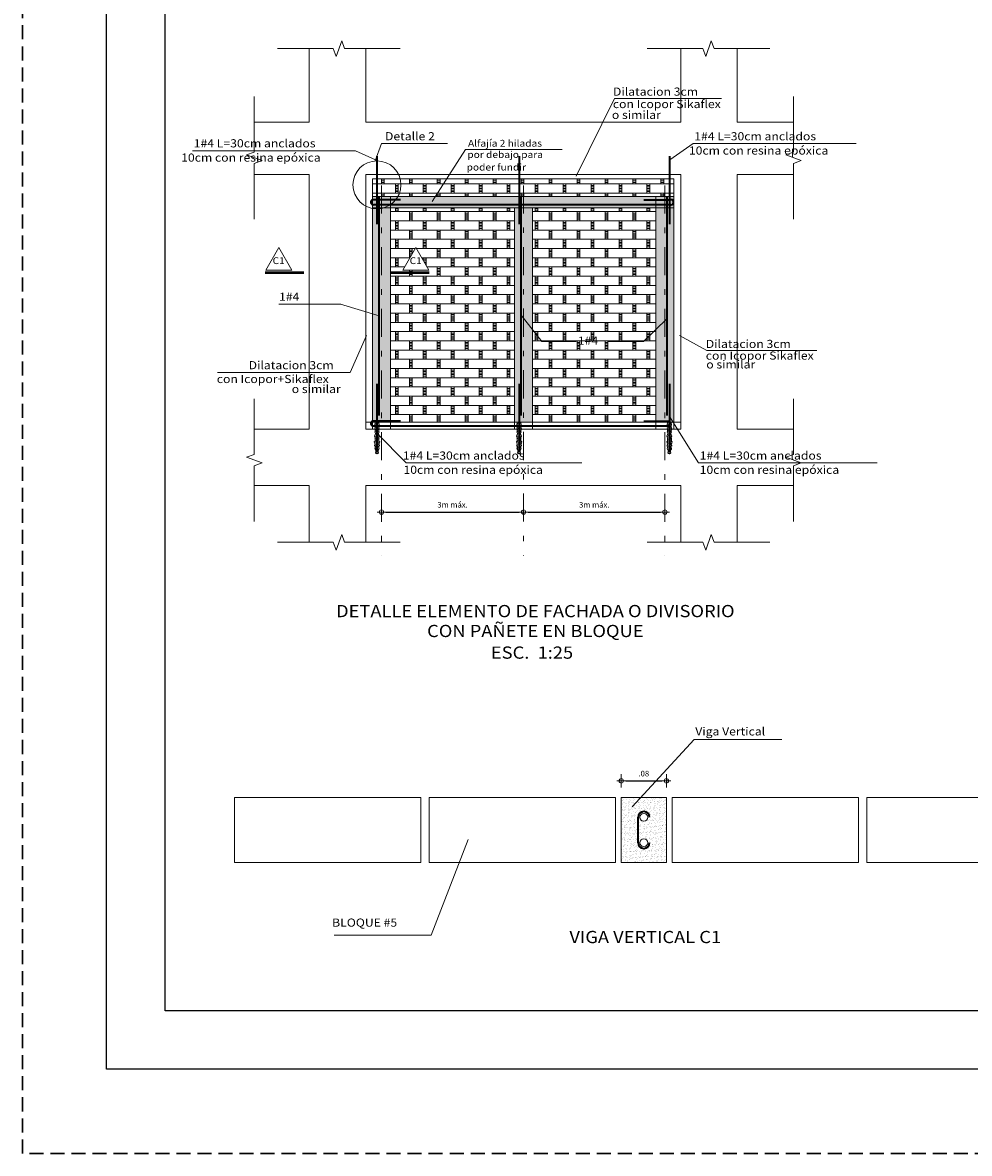
# Model space of a CAD drawing. Units: metres. Extents: x -2579 to -2504, y 1368 to 1789.
# Drawn here: x -2579 to -2562, y 1368 to 1388 of the extents above; entities that cross this region are included whole.
import ezdxf
from ezdxf.enums import TextEntityAlignment as Align

# ---------------------------------------------------------------- set-up
doc = ezdxf.new("R2010")
doc.units = ezdxf.units.M
doc.header["$MEASUREMENT"] = 0
doc.linetypes.add('DASHDOTX2', pattern=[2, 1, -0.5, 0, -0.5])
doc.linetypes.add('HIDDEN', pattern=[0.375, 0.25, -0.125])
doc.layers.get('0').update_dxf_attribs({"color": 3, "lineweight": 30, "plot": 0})
doc.layers.get('DEFPOINTS').update_dxf_attribs({"lineweight": 30})
for name, color, linetype, lineweight in [('ACHU', 4, 'Continuous', 9), ('ARM', 5, 'Continuous', 50), ('CASETONES', 7, 'Continuous', 25), ('CONCRETO', 14, 'Continuous', 13), ('COT', 2, 'Continuous', 5), ('EJES', 1, 'DASHDOTX2', 9), ('HIERRO', 9, 'Continuous', 35), ('TEXT-E', 9, 'Continuous', 40), ('TEXTO', 15, 'Continuous', 13)]:
    doc.layers.add(name, color=color, linetype=linetype, lineweight=lineweight)
doc.layers.add('AR_ROTULO', color=7, linetype='Continuous')
doc.styles.add('ROMANS', font='ROMANS.shx', dxfattribs={"width": 1.1})
doc.dimstyles.new('COT', dxfattribs={"dimtxt": 0.1, "dimasz": 0.08, "dimexe": 0.18, "dimexo": 0.0625, "dimgap": 0.08, "dimtad": 1, "dimzin": 4, "dimdsep": 46, "dimtxsty": 'ROMANS', "dimblk1": 'COTA', "dimblk2": 'COTA', "dimsah": 1, "dimcen": 0.09, "dimse1": 1, "dimse2": 1, "dimclrt": 15, "dimadec": 3, "dimazin": 0, "dimtfac": 1, "dimtix": 1, "dimtmove": 2, "dimatfit": 3, "dimldrblk": 'COTA', "dimfxl": 1, "dimtolj": 1, "dimtzin": 0, "dimarcsym": 0})
pattern_1 = [(0, (-6086.63535, -35.96317), (0, 0.1646568), []), (90, (-6086.1863, -35.96317), (-0.24948, 0.1646568), [0.1646568, -0.1646568]), (90, (-6086.23619, -35.96317), (-0.24948, 0.1646568), [0.1646568, -0.1646568]), (0, (-6086.18629, -35.93573), (0.24948, 0.1646568), [-0.449064, 0.049896]), (0, (-6086.18629, -35.90829), (0.24948, 0.1646568), [-0.449064, 0.049896]), (0, (-6086.18629, -35.88084), (0.24948, 0.1646568), [-0.449064, 0.049896]), (0, (-6086.18629, -35.8534), (0.24948, 0.1646568), [-0.449064, 0.049896]), (0, (-6086.18629, -35.82596), (0.24948, 0.1646568), [-0.449064, 0.049896])]
pattern_2 = [(82.5, (-3622.73595, 1366.198076), (-0.0563762043, 0.052806704), [0, -0.06090336, 0, -0.0681156, 0, -0.0651105]), (52.5, (-3622.73595, 1366.19808), (-0.029816102, 0.130099984), [0, -0.03285576, 0, -0.05489316, 0, -0.0210357]), (12.5, (-3622.7708, 1366.16323), (0.088070637, 0.0883913055), [0, -0.020034, 0, -0.0721224, 0, -0.0941598]), (2.5, (-3622.7708, 1366.16323), (0.060304029, 0.11003726), [0, -0.010017, 0, -0.04728024, 0, -0.0540918])]

# ---------------------------------------------------------------- blocks, each defined once
blk = doc.blocks.new('COTA')
for p, q in [((-1, 0), (1, 0)), ((0, 1.5), (0, -1.5))]:
    blk.add_line(p, q)
blk.add_circle((0, 0), 0.5)
blk = doc.blocks.new('*D284')
at = {"layer": 'COT', "color": 0, "linetype": 'Continuous', "lineweight": -2, "ltscale": 0.0007, "transparency": 16777216}
blk.add_line((-2572.727, 1379.006), (-2570.351, 1379.006), dxfattribs=at)
at = {"layer": 'DEFPOINTS', "color": 0, "linetype": 'Continuous', "ltscale": 0.0007, "transparency": 16777216}
for p in [(-2572.807, 1379.006), (-2570.271, 1379.006), (-2570.271, 1379.006)]:
    blk.add_point(p, dxfattribs=at)
at = {"layer": 'COT', "color": 0, "linetype": 'Continuous', "lineweight": -2, "ltscale": 0.0007, "transparency": 16777216, "xscale": 0.08, "yscale": 0.08, "zscale": 0.08, "rotation": 180}
blk.add_blockref('COTA', (-2572.807, 1379.006), dxfattribs=at)
at = {"layer": 'COT', "color": 0, "linetype": 'Continuous', "lineweight": -2, "ltscale": 0.0007, "transparency": 16777216, "xscale": 0.08, "yscale": 0.08, "zscale": 0.08}
blk.add_blockref('COTA', (-2570.271, 1379.006), dxfattribs=at)
at = {"layer": 'COT', "color": 15, "linetype": 'Continuous', "ltscale": 0.0007, "transparency": 16777216, "insert": (-2571.539, 1379.136), "char_height": 0.1, "attachment_point": 5, "style": 'ROMANS'}
blk.add_mtext('\\A1;3m máx.', dxfattribs=at)
blk = doc.blocks.new('*D285')
at = {"layer": 'COT', "color": 0, "linetype": 'Continuous', "lineweight": -2, "ltscale": 0.0007, "transparency": 16777216}
blk.add_line((-2570.191, 1379.006), (-2567.829, 1379.006), dxfattribs=at)
at = {"layer": 'DEFPOINTS', "color": 0, "linetype": 'Continuous', "ltscale": 0.0007, "transparency": 16777216}
for p in [(-2570.271, 1379.006), (-2567.749, 1379.006), (-2567.749, 1379.006)]:
    blk.add_point(p, dxfattribs=at)
at = {"layer": 'COT', "color": 0, "linetype": 'Continuous', "lineweight": -2, "ltscale": 0.0007, "transparency": 16777216, "xscale": 0.08, "yscale": 0.08, "zscale": 0.08, "rotation": 180}
blk.add_blockref('COTA', (-2570.271, 1379.006), dxfattribs=at)
at = {"layer": 'COT', "color": 0, "linetype": 'Continuous', "lineweight": -2, "ltscale": 0.0007, "transparency": 16777216, "xscale": 0.08, "yscale": 0.08, "zscale": 0.08}
blk.add_blockref('COTA', (-2567.749, 1379.006), dxfattribs=at)
at = {"layer": 'COT', "color": 15, "linetype": 'Continuous', "ltscale": 0.0007, "transparency": 16777216, "insert": (-2569.01, 1379.136), "char_height": 0.1, "attachment_point": 5, "style": 'ROMANS'}
blk.add_mtext('\\A1;3m máx.', dxfattribs=at)
blk = doc.blocks.new('*D290')
at = {"layer": 'COT', "color": 0, "linetype": 'Continuous', "lineweight": -2, "ltscale": 0.0007, "transparency": 16777216}
blk.add_line((-2568.448, 1374.21), (-2567.802, 1374.21), dxfattribs=at)
at = {"layer": 'DEFPOINTS', "color": 0, "linetype": 'Continuous', "ltscale": 0.0007, "transparency": 16777216}
for p in [(-2567.722, 1374.21), (-2568.528, 1373.913), (-2567.722, 1373.913)]:
    blk.add_point(p, dxfattribs=at)
at = {"layer": 'COT', "color": 0, "linetype": 'Continuous', "lineweight": -2, "ltscale": 0.0007, "transparency": 16777216, "xscale": 0.08, "yscale": 0.08, "zscale": 0.08, "rotation": 180}
blk.add_blockref('COTA', (-2568.528, 1374.21), dxfattribs=at)
at = {"layer": 'COT', "color": 0, "linetype": 'Continuous', "lineweight": -2, "ltscale": 0.0007, "transparency": 16777216, "xscale": 0.08, "yscale": 0.08, "zscale": 0.08}
blk.add_blockref('COTA', (-2567.722, 1374.21), dxfattribs=at)
at = {"layer": 'COT', "color": 15, "linetype": 'Continuous', "ltscale": 0.0007, "transparency": 16777216, "insert": (-2568.125, 1374.34), "char_height": 0.1, "attachment_point": 5, "style": 'ROMANS'}
blk.add_mtext('\\A1;.08', dxfattribs=at)

msp = doc.modelspace()

# ---------------------------------------------------------------- hatches: boundary and pattern name
at = {"layer": 'ACHU', "ltscale": 0.0007}
h = msp.add_hatch(dxfattribs=at)
h.set_pattern_fill('AR-SAND', color=256, scale=0.040068, angle=45, style=0)
h.set_pattern_definition(pattern_2)
h.paths.add_polyline_path([(-2572.8068, 1384.6381), (-2572.968, 1384.6381), (-2572.968, 1384.4365), (-2572.8068, 1384.4365)])
h.paths.add_polyline_path([(-2572.6455, 1384.6381), (-2572.8068, 1384.6381), (-2572.8068, 1384.4365), (-2572.6455, 1384.4365)])
h.paths.add_polyline_path([(-2570.4327, 1384.6381), (-2572.6455, 1384.6381), (-2572.6455, 1384.4365), (-2570.4327, 1384.4365)])
h.paths.add_polyline_path([(-2570.2714, 1384.6381), (-2570.4327, 1384.6381), (-2570.4327, 1384.4365), (-2570.2714, 1384.4365)])
h.paths.add_polyline_path([(-2570.1102, 1384.6381), (-2570.2714, 1384.6381), (-2570.2714, 1384.4365), (-2570.1102, 1384.4365)])
h.paths.add_polyline_path([(-2567.9103, 1384.6381), (-2570.1102, 1384.6381), (-2570.1102, 1384.4365), (-2567.9103, 1384.4365)])
h.paths.add_polyline_path([(-2567.749, 1384.6381), (-2567.9103, 1384.6381), (-2567.9103, 1384.4365), (-2567.749, 1384.4365)])
h.paths.add_polyline_path([(-2567.5877, 1384.6381), (-2567.749, 1384.6381), (-2567.749, 1384.4365), (-2567.5877, 1384.4365)])
h = msp.add_hatch(dxfattribs=at)
h.set_pattern_fill('AR-SAND', color=256, scale=0.040068, angle=45, style=0)
h.set_pattern_definition(pattern_2)
h.paths.add_polyline_path([(-2572.968, 1384.4365), (-2572.968, 1380.6267, -0.1500332), (-2572.9424, 1380.6274), (-2572.8068, 1380.6274), (-2572.8068, 1384.4365)])
h.paths.add_polyline_path([(-2572.6455, 1384.4365), (-2572.8068, 1384.4365), (-2572.8068, 1380.6274), (-2572.6455, 1380.6274)])
h = msp.add_hatch(dxfattribs=at)
h.set_pattern_fill('AR-SAND', color=256, scale=0.040068, angle=45, style=0)
h.set_pattern_definition([(82.5, (-3584.95828, 1538.733725), (-0.0563762043, 0.052806704), [0, -0.06090336, 0, -0.0681156, 0, -0.0651105]), (52.5, (-3584.95828, 1538.73373), (-0.029816102, 0.130099984), [0, -0.03285576, 0, -0.05489316, 0, -0.0210357]), (12.5, (-3584.99313, 1538.698876), (0.088070637, 0.0883913055), [0, -0.020034, 0, -0.0721224, 0, -0.0941598]), (2.5, (-3584.99313, 1538.69888), (0.060304029, 0.11003726), [0, -0.010017, 0, -0.04728024, 0, -0.0540918])])
h.paths.add_polyline_path([(-2570.1102, 1384.4365), (-2570.4327, 1384.4365), (-2570.4327, 1380.6075), (-2570.1102, 1380.6075)])
h = msp.add_hatch(dxfattribs=at)
h.set_pattern_fill('AR-SAND', color=256, scale=0.040068, angle=45, style=0)
h.set_pattern_definition(pattern_2)
h.paths.add_polyline_path([(-2567.749, 1384.4365), (-2567.9103, 1384.4365), (-2567.9103, 1380.6274), (-2567.749, 1380.6274)])
h.paths.add_polyline_path([(-2567.5877, 1384.4365), (-2567.749, 1384.4365), (-2567.749, 1380.6274), (-2567.6684, 1380.6274), (-2567.6684, 1380.6075), (-2567.5877, 1380.6075)])
at = {"layer": 'ACHU', "linetype": 'Continuous', "ltscale": 0.0007}
h = msp.add_hatch(dxfattribs=at)
h.set_pattern_fill('AR-SAND', color=256, scale=0.008064, angle=45, style=0)
h.set_pattern_definition([(82.5, (-11962.354619, -409.862021), (-0.011346154315, 0.010627764316), [0, -0.01225728, 0, -0.0137088, 0, -0.013104]), (52.5, (-11962.35462, -409.862021), (-0.006000724887, 0.02618364454), [0, -0.00661248, 0, -0.01104768, 0, -0.0042336]), (12.5, (-11962.361633, -409.869035), (0.017724908057, 0.017789445138), [0, -0.004032, 0, -0.0145152, 0, -0.0189504]), (2.5, (-11962.361633, -409.869035), (0.012136660007, 0.02214586363), [0, -0.002016, 0, -0.00951552, 0, -0.0108864])])
h.paths.add_polyline_path([(-2572.8553, 1380.5271), (-2572.8545, 1380.5404), (-2572.85, 1380.5653), (-2572.8546, 1380.6075), (-2572.8874, 1380.6075), (-2572.8874, 1380.4865), (-2572.8521, 1380.4865), (-2572.8521, 1380.4924), (-2572.8466, 1380.5018)])
h.paths.add_polyline_path([(-2572.8874, 1380.6075), (-2572.9202, 1380.6075), (-2572.9248, 1380.5653), (-2572.9203, 1380.5404), (-2572.9195, 1380.5271), (-2572.9282, 1380.5018), (-2572.9227, 1380.4924), (-2572.9227, 1380.4865), (-2572.8874, 1380.4865)])
h.paths.add_polyline_path([(-2572.8874, 1380.4865), (-2572.9227, 1380.4865), (-2572.9227, 1380.4727), (-2572.9195, 1380.4546), (-2572.9172, 1380.4467), (-2572.9258, 1380.4302), (-2572.9132, 1380.4097), (-2572.9187, 1380.3906), (-2572.9258, 1380.378), (-2572.9321, 1380.3622), (-2572.9187, 1380.3441), (-2572.9148, 1380.3283), (-2572.9179, 1380.326), (-2572.9242, 1380.322), (-2572.9219, 1380.315), (-2572.9218, 1380.284), (-2572.9226, 1380.2698), (-2572.9352, 1380.258), (-2572.9297, 1380.2383), (-2572.9282, 1380.2328), (-2572.9211, 1380.221), (-2572.9297, 1380.1926), (-2572.9313, 1380.1871), (-2572.9155, 1380.1753), (-2572.9195, 1380.1587), (-2572.9258, 1380.1485), (-2572.9218, 1380.128), (-2572.9069, 1380.1091), (-2572.9053, 1380.1012), (-2572.9061, 1380.0949), (-2572.9077, 1380.0855), (-2572.9139, 1380.0662), (-2572.9115, 1380.0615), (-2572.8874, 1380.047), (-2572.8633, 1380.0615), (-2572.8609, 1380.0662), (-2572.8671, 1380.0855), (-2572.8687, 1380.0949), (-2572.8695, 1380.1012), (-2572.8679, 1380.1091), (-2572.8529, 1380.128), (-2572.849, 1380.1485), (-2572.8553, 1380.1587), (-2572.8593, 1380.1753), (-2572.8435, 1380.1871), (-2572.8451, 1380.1926), (-2572.8537, 1380.221), (-2572.8466, 1380.2328), (-2572.8451, 1380.2383), (-2572.8395, 1380.258), (-2572.8522, 1380.2698), (-2572.8529, 1380.284), (-2572.8529, 1380.315), (-2572.8506, 1380.322), (-2572.8569, 1380.326), (-2572.86, 1380.3283), (-2572.8561, 1380.3441), (-2572.8427, 1380.3622), (-2572.849, 1380.378), (-2572.8521, 1380.3836), (-2572.8874, 1380.4153)])
h.paths.add_polyline_path([(-2572.8521, 1380.4727), (-2572.8521, 1380.4865), (-2572.8874, 1380.4865), (-2572.8874, 1380.4153), (-2572.8521, 1380.3836), (-2572.8561, 1380.3906), (-2572.8616, 1380.4097), (-2572.849, 1380.4302), (-2572.8576, 1380.4467), (-2572.8553, 1380.4546)], flags=17)
h = msp.add_hatch(dxfattribs=at)
h.set_pattern_fill('AR-SAND', color=256, scale=0.008064, angle=45, style=0)
h.set_pattern_definition([(82.5, (-11959.8193, -409.862021), (-0.011346154315, 0.010627764316), [0, -0.01225728, 0, -0.0137088, 0, -0.013104]), (52.5, (-11959.8193, -409.862021), (-0.006000724887, 0.02618364454), [0, -0.00661248, 0, -0.01104768, 0, -0.0042336]), (12.5, (-11959.826313, -409.869035), (0.017724908057, 0.017789445138), [0, -0.004032, 0, -0.0145152, 0, -0.0189504]), (2.5, (-11959.826313, -409.869035), (0.012136660007, 0.02214586363), [0, -0.002016, 0, -0.00951552, 0, -0.0108864])])
h.paths.add_polyline_path([(-2570.32, 1380.5271), (-2570.3192, 1380.5404), (-2570.3147, 1380.5653), (-2570.3193, 1380.6075), (-2570.3521, 1380.6075), (-2570.3521, 1380.4865), (-2570.3168, 1380.4865), (-2570.3168, 1380.4924), (-2570.3113, 1380.5018)])
h.paths.add_polyline_path([(-2570.3521, 1380.6075), (-2570.3849, 1380.6075), (-2570.3895, 1380.5653), (-2570.385, 1380.5404), (-2570.3842, 1380.5271), (-2570.3929, 1380.5018), (-2570.3874, 1380.4924), (-2570.3874, 1380.4865), (-2570.3521, 1380.4865)])
h.paths.add_polyline_path([(-2570.3521, 1380.4865), (-2570.3874, 1380.4865), (-2570.3874, 1380.4727), (-2570.3842, 1380.4546), (-2570.3818, 1380.4467), (-2570.3905, 1380.4302), (-2570.3779, 1380.4097), (-2570.3834, 1380.3906), (-2570.3905, 1380.378), (-2570.3968, 1380.3622), (-2570.3834, 1380.3441), (-2570.3794, 1380.3283), (-2570.3826, 1380.326), (-2570.3889, 1380.322), (-2570.3865, 1380.315), (-2570.3865, 1380.284), (-2570.3873, 1380.2698), (-2570.3999, 1380.258), (-2570.3944, 1380.2383), (-2570.3928, 1380.2328), (-2570.3857, 1380.221), (-2570.3944, 1380.1926), (-2570.396, 1380.1871), (-2570.3802, 1380.1753), (-2570.3842, 1380.1587), (-2570.3905, 1380.1485), (-2570.3865, 1380.128), (-2570.3715, 1380.1091), (-2570.37, 1380.1012), (-2570.3708, 1380.0949), (-2570.3723, 1380.0855), (-2570.3785, 1380.0662), (-2570.3762, 1380.0615), (-2570.3521, 1380.047), (-2570.328, 1380.0615), (-2570.3256, 1380.0662), (-2570.3318, 1380.0855), (-2570.3334, 1380.0949), (-2570.3342, 1380.1012), (-2570.3326, 1380.1091), (-2570.3176, 1380.128), (-2570.3137, 1380.1485), (-2570.32, 1380.1587), (-2570.3239, 1380.1753), (-2570.3082, 1380.1871), (-2570.3097, 1380.1926), (-2570.3184, 1380.221), (-2570.3113, 1380.2328), (-2570.3097, 1380.2383), (-2570.3042, 1380.258), (-2570.3168, 1380.2698), (-2570.3176, 1380.284), (-2570.3176, 1380.315), (-2570.3152, 1380.322), (-2570.3216, 1380.326), (-2570.3247, 1380.3283), (-2570.3208, 1380.3441), (-2570.3074, 1380.3622), (-2570.3137, 1380.378), (-2570.3168, 1380.3836), (-2570.3521, 1380.4153)])
h.paths.add_polyline_path([(-2570.3168, 1380.4727), (-2570.3168, 1380.4865), (-2570.3521, 1380.4865), (-2570.3521, 1380.4153), (-2570.3168, 1380.3836), (-2570.3208, 1380.3906), (-2570.3263, 1380.4097), (-2570.3136, 1380.4302), (-2570.3223, 1380.4467), (-2570.32, 1380.4546)], flags=17)
h = msp.add_hatch(dxfattribs=at)
h.set_pattern_fill('AR-SAND', color=256, scale=0.008064, angle=45, style=0)
h.set_pattern_definition([(97.5, (6821.79885, -409.862021), (0.011346154315, 0.010627764316), [0, -0.01225728, 0, -0.0137088, 0, -0.013104]), (127.5, (6821.79885, -409.862021), (0.006000724887, 0.02618364454), [0, -0.00661248, 0, -0.01104768, 0, -0.0042336]), (167.5, (6821.805863, -409.869035), (-0.017724908057, 0.017789445138), [0, -0.004032, 0, -0.0145152, 0, -0.0189504]), (177.5, (6821.805863, -409.869035), (-0.012136660007, 0.02214586363), [0, -0.002016, 0, -0.00951552, 0, -0.0108864])])
h.paths.add_polyline_path([(-2567.7005, 1380.5271), (-2567.7013, 1380.5404), (-2567.7058, 1380.5653), (-2567.7012, 1380.6075), (-2567.6684, 1380.6075), (-2567.6684, 1380.4865), (-2567.7036, 1380.4865), (-2567.7036, 1380.4924), (-2567.7092, 1380.5018)])
h.paths.add_polyline_path([(-2567.6684, 1380.6075), (-2567.6355, 1380.6075), (-2567.631, 1380.5653), (-2567.6355, 1380.5404), (-2567.6362, 1380.5271), (-2567.6276, 1380.5018), (-2567.6331, 1380.4924), (-2567.6331, 1380.4865), (-2567.6684, 1380.4865)])
h.paths.add_polyline_path([(-2567.6684, 1380.4865), (-2567.6331, 1380.4865), (-2567.6331, 1380.4727), (-2567.6362, 1380.4546), (-2567.6386, 1380.4467), (-2567.6299, 1380.4302), (-2567.6426, 1380.4097), (-2567.6371, 1380.3906), (-2567.63, 1380.378), (-2567.6237, 1380.3622), (-2567.6371, 1380.3441), (-2567.641, 1380.3283), (-2567.6378, 1380.326), (-2567.6315, 1380.322), (-2567.6339, 1380.315), (-2567.6339, 1380.284), (-2567.6331, 1380.2698), (-2567.6205, 1380.258), (-2567.626, 1380.2383), (-2567.6276, 1380.2328), (-2567.6347, 1380.221), (-2567.626, 1380.1926), (-2567.6245, 1380.1871), (-2567.6402, 1380.1753), (-2567.6363, 1380.1587), (-2567.63, 1380.1485), (-2567.6339, 1380.128), (-2567.6489, 1380.1091), (-2567.6505, 1380.1012), (-2567.6497, 1380.0949), (-2567.6481, 1380.0855), (-2567.6419, 1380.0662), (-2567.6443, 1380.0615), (-2567.6684, 1380.047), (-2567.6925, 1380.0615), (-2567.6948, 1380.0662), (-2567.6886, 1380.0855), (-2567.6871, 1380.0949), (-2567.6863, 1380.1012), (-2567.6878, 1380.1091), (-2567.7028, 1380.128), (-2567.7068, 1380.1485), (-2567.7005, 1380.1587), (-2567.6965, 1380.1753), (-2567.7123, 1380.1871), (-2567.7107, 1380.1926), (-2567.702, 1380.221), (-2567.7091, 1380.2328), (-2567.7107, 1380.2383), (-2567.7162, 1380.258), (-2567.7036, 1380.2698), (-2567.7028, 1380.284), (-2567.7028, 1380.315), (-2567.7052, 1380.322), (-2567.6989, 1380.326), (-2567.6957, 1380.3283), (-2567.6997, 1380.3441), (-2567.7131, 1380.3622), (-2567.7068, 1380.378), (-2567.7036, 1380.3836), (-2567.6684, 1380.4153)])
h.paths.add_polyline_path([(-2567.7036, 1380.4727), (-2567.7036, 1380.4865), (-2567.6684, 1380.4865), (-2567.6684, 1380.4153), (-2567.7036, 1380.3836), (-2567.6997, 1380.3906), (-2567.6942, 1380.4097), (-2567.7068, 1380.4302), (-2567.6981, 1380.4467), (-2567.7005, 1380.4546)], flags=17)
at = {"layer": 'ACHU', "ltscale": 0.0007}
h = msp.add_hatch(dxfattribs=at)
h.set_pattern_fill('AR-SAND', color=256, scale=0.04032, angle=45, style=0)
h.set_pattern_definition([(82.5, (-4461.241274, 280.44192), (-0.0567307716, 0.0531388216), [0, -0.0612864, 0, -0.068544, 0, -0.06552]), (52.5, (-4461.24127, 280.44192), (-0.0300036244, 0.1309182227), [0, -0.0330624, 0, -0.0552384, 0, -0.021168]), (12.5, (-4461.27634, 280.40685), (0.0886245403, 0.0889472257), [0, -0.02016, 0, -0.072576, 0, -0.094752]), (2.5, (-4461.27634, 280.40685), (0.0606833, 0.110729318), [0, -0.01008, 0, -0.0475776, 0, -0.054432])])
h.paths.add_polyline_path([(-2567.7216, 1373.9135), (-2568.528, 1373.9135), (-2568.528, 1372.7543), (-2567.7216, 1372.7543)])
h.paths.add_polyline_path([(-2568.1941, 1373.1071, -1), (-2568.0555, 1373.1071, -1)], flags=16)
h.paths.add_polyline_path([(-2568.1941, 1373.5607, -1), (-2568.0555, 1373.5607, -1)], flags=16)
at = {"layer": 'CONCRETO', "ltscale": 0.0007}
h = msp.add_hatch(dxfattribs=at)
h.set_pattern_fill('BRSTONE', color=256, scale=0.49896, style=0)
h.set_pattern_definition(pattern_1)
h.paths.add_polyline_path([(-2570.4327, 1384.4365), (-2572.6455, 1384.4365), (-2572.6455, 1380.6075), (-2570.4327, 1380.6075)])
h.paths.add_polyline_path([(-2571.9613, 1383.3226), (-2572.4252, 1383.3226), (-2572.1932, 1383.7243)], flags=16)
h.paths.add_polyline_path([(-2567.9103, 1384.4365), (-2570.1102, 1384.4365), (-2570.1102, 1380.6075), (-2567.9103, 1380.6075)])
h.paths.add_polyline_path([(-2570.3521, 1384.9515), (-2571.6425, 1384.9515), (-2571.8452, 1384.6381), (-2570.3521, 1384.6381)])
h.paths.add_polyline_path([(-2567.6684, 1384.9515), (-2570.3521, 1384.9515), (-2570.3521, 1384.6381), (-2567.6684, 1384.6381)])
h.paths.add_polyline_path([(-2567.5877, 1384.9515), (-2567.6684, 1384.9515), (-2567.6684, 1384.6381), (-2567.5877, 1384.6381)])
h.paths.add_polyline_path([(-2572.4602, 1384.8435, 0.0638489), (-2572.474, 1384.9515), (-2572.8874, 1384.9515), (-2572.8874, 1384.6381), (-2572.5127, 1384.6381, 0.1258036)])
h.paths.add_polyline_path([(-2572.8874, 1384.9515), (-2572.968, 1384.9515), (-2572.968, 1384.6381), (-2572.8874, 1384.6381)])
h.paths.add_polyline_path([(-2572.3187, 1383.3844), (-2572.0745, 1383.3844), (-2572.0745, 1383.5658), (-2572.3187, 1383.5658)], flags=8)
h.paths.add_polyline_path([(-2569.3128, 1381.8882), (-2568.7992, 1381.8882), (-2568.7992, 1382.22), (-2569.3128, 1382.22)], flags=24)
h = msp.add_hatch(dxfattribs=at)
h.set_pattern_fill('BRSTONE', color=256, scale=0.49896, style=0)
h.set_pattern_definition(pattern_1)
h.paths.add_polyline_path([(-2571.6425, 1384.9515), (-2572.474, 1384.9515, -0.0638489), (-2572.4602, 1384.8435, -0.1258036), (-2572.5127, 1384.6381), (-2571.8452, 1384.6381)])

# ---------------------------------------------------------------- linework, layer by layer
at = {"linetype": 'HIDDEN'}
msp.add_lwpolyline([(-2579.2125, 1416.3149), (-2504.2154, 1416.3149), (-2504.2154, 1367.5649), (-2579.2125, 1367.5649)], close=True, dxfattribs=at)
at = {"layer": 'ACHU', "linetype": 'Continuous', "ltscale": 0.0007}
for points in [[(-2572.9202, 1380.6075), (-2572.9248, 1380.5653), (-2572.9203, 1380.5404), (-2572.9195, 1380.5271), (-2572.9282, 1380.5018), (-2572.9227, 1380.4924), (-2572.9227, 1380.4727), (-2572.9195, 1380.4546), (-2572.9172, 1380.4467), (-2572.9258, 1380.4302), (-2572.9132, 1380.4097), (-2572.9187, 1380.3906), (-2572.9258, 1380.378), (-2572.9321, 1380.3622), (-2572.9187, 1380.3441), (-2572.9148, 1380.3283), (-2572.9179, 1380.326), (-2572.9242, 1380.322), (-2572.9219, 1380.315), (-2572.9218, 1380.284), (-2572.9226, 1380.2698), (-2572.9352, 1380.258), (-2572.9297, 1380.2383), (-2572.9282, 1380.2328), (-2572.9211, 1380.221), (-2572.9297, 1380.1926), (-2572.9313, 1380.1871), (-2572.9155, 1380.1753), (-2572.9195, 1380.1587), (-2572.9258, 1380.1485), (-2572.9218, 1380.128), (-2572.9069, 1380.1091), (-2572.9053, 1380.1012), (-2572.9061, 1380.0949), (-2572.9077, 1380.0855), (-2572.9147, 1380.0634), (-2572.8872, 1380.0469), (-2572.869, 1380.05), (-2572.8611, 1380.0658)], [(-2572.8546, 1380.6075), (-2572.85, 1380.5653), (-2572.8545, 1380.5404), (-2572.8553, 1380.5271), (-2572.8466, 1380.5018), (-2572.8521, 1380.4924), (-2572.8521, 1380.4727), (-2572.8553, 1380.4546), (-2572.8576, 1380.4467), (-2572.849, 1380.4302), (-2572.8616, 1380.4097), (-2572.8561, 1380.3906), (-2572.849, 1380.378), (-2572.8427, 1380.3622), (-2572.8561, 1380.3441), (-2572.86, 1380.3283), (-2572.8569, 1380.326), (-2572.8506, 1380.322), (-2572.8529, 1380.315), (-2572.8529, 1380.284), (-2572.8522, 1380.2698), (-2572.8395, 1380.258), (-2572.8451, 1380.2383), (-2572.8466, 1380.2328), (-2572.8537, 1380.221), (-2572.8451, 1380.1926), (-2572.8435, 1380.1871), (-2572.8593, 1380.1753), (-2572.8553, 1380.1587), (-2572.849, 1380.1485), (-2572.8529, 1380.128), (-2572.8679, 1380.1091), (-2572.8695, 1380.1012), (-2572.8687, 1380.0949), (-2572.8671, 1380.0855), (-2572.86, 1380.0634), (-2572.8876, 1380.0469), (-2572.9058, 1380.05), (-2572.9137, 1380.0658)], [(-2570.3849, 1380.6075), (-2570.3895, 1380.5653), (-2570.385, 1380.5404), (-2570.3842, 1380.5271), (-2570.3929, 1380.5018), (-2570.3874, 1380.4924), (-2570.3874, 1380.4727), (-2570.3842, 1380.4546), (-2570.3818, 1380.4467), (-2570.3905, 1380.4302), (-2570.3779, 1380.4097), (-2570.3834, 1380.3906), (-2570.3905, 1380.378), (-2570.3968, 1380.3622), (-2570.3834, 1380.3441), (-2570.3794, 1380.3283), (-2570.3826, 1380.326), (-2570.3889, 1380.322), (-2570.3865, 1380.315), (-2570.3865, 1380.284), (-2570.3873, 1380.2698), (-2570.3999, 1380.258), (-2570.3944, 1380.2383), (-2570.3928, 1380.2328), (-2570.3857, 1380.221), (-2570.3944, 1380.1926), (-2570.396, 1380.1871), (-2570.3802, 1380.1753), (-2570.3842, 1380.1587), (-2570.3905, 1380.1485), (-2570.3865, 1380.128), (-2570.3715, 1380.1091), (-2570.37, 1380.1012), (-2570.3708, 1380.0949), (-2570.3723, 1380.0855), (-2570.3794, 1380.0634), (-2570.3518, 1380.0469), (-2570.3337, 1380.05), (-2570.3258, 1380.0658)], [(-2570.3193, 1380.6075), (-2570.3147, 1380.5653), (-2570.3192, 1380.5404), (-2570.32, 1380.5271), (-2570.3113, 1380.5018), (-2570.3168, 1380.4924), (-2570.3168, 1380.4727), (-2570.32, 1380.4546), (-2570.3223, 1380.4467), (-2570.3136, 1380.4302), (-2570.3263, 1380.4097), (-2570.3208, 1380.3906), (-2570.3137, 1380.378), (-2570.3074, 1380.3622), (-2570.3208, 1380.3441), (-2570.3247, 1380.3283), (-2570.3216, 1380.326), (-2570.3152, 1380.322), (-2570.3176, 1380.315), (-2570.3176, 1380.284), (-2570.3168, 1380.2698), (-2570.3042, 1380.258), (-2570.3097, 1380.2383), (-2570.3113, 1380.2328), (-2570.3184, 1380.221), (-2570.3097, 1380.1926), (-2570.3082, 1380.1871), (-2570.3239, 1380.1753), (-2570.32, 1380.1587), (-2570.3137, 1380.1485), (-2570.3176, 1380.128), (-2570.3326, 1380.1091), (-2570.3342, 1380.1012), (-2570.3334, 1380.0949), (-2570.3318, 1380.0855), (-2570.3247, 1380.0634), (-2570.3523, 1380.0469), (-2570.3704, 1380.05), (-2570.3783, 1380.0658)], [(-2567.7012, 1380.6075), (-2567.7058, 1380.5653), (-2567.7013, 1380.5404), (-2567.7005, 1380.5271), (-2567.7092, 1380.5018), (-2567.7036, 1380.4924), (-2567.7036, 1380.4727), (-2567.7005, 1380.4546), (-2567.6981, 1380.4467), (-2567.7068, 1380.4302), (-2567.6942, 1380.4097), (-2567.6997, 1380.3906), (-2567.7068, 1380.378), (-2567.7131, 1380.3622), (-2567.6997, 1380.3441), (-2567.6957, 1380.3283), (-2567.6989, 1380.326), (-2567.7052, 1380.322), (-2567.7028, 1380.315), (-2567.7028, 1380.284), (-2567.7036, 1380.2698), (-2567.7162, 1380.258), (-2567.7107, 1380.2383), (-2567.7091, 1380.2328), (-2567.702, 1380.221), (-2567.7107, 1380.1926), (-2567.7123, 1380.1871), (-2567.6965, 1380.1753), (-2567.7005, 1380.1587), (-2567.7068, 1380.1485), (-2567.7028, 1380.128), (-2567.6878, 1380.1091), (-2567.6863, 1380.1012), (-2567.6871, 1380.0949), (-2567.6886, 1380.0855), (-2567.6957, 1380.0634), (-2567.6681, 1380.0469), (-2567.65, 1380.05), (-2567.6421, 1380.0658)], [(-2567.6355, 1380.6075), (-2567.631, 1380.5653), (-2567.6355, 1380.5404), (-2567.6362, 1380.5271), (-2567.6276, 1380.5018), (-2567.6331, 1380.4924), (-2567.6331, 1380.4727), (-2567.6362, 1380.4546), (-2567.6386, 1380.4467), (-2567.6299, 1380.4302), (-2567.6426, 1380.4097), (-2567.6371, 1380.3906), (-2567.63, 1380.378), (-2567.6237, 1380.3622), (-2567.6371, 1380.3441), (-2567.641, 1380.3283), (-2567.6378, 1380.326), (-2567.6315, 1380.322), (-2567.6339, 1380.315), (-2567.6339, 1380.284), (-2567.6331, 1380.2698), (-2567.6205, 1380.258), (-2567.626, 1380.2383), (-2567.6276, 1380.2328), (-2567.6347, 1380.221), (-2567.626, 1380.1926), (-2567.6245, 1380.1871), (-2567.6402, 1380.1753), (-2567.6363, 1380.1587), (-2567.63, 1380.1485), (-2567.6339, 1380.128), (-2567.6489, 1380.1091), (-2567.6505, 1380.1012), (-2567.6497, 1380.0949), (-2567.6481, 1380.0855), (-2567.641, 1380.0634), (-2567.6686, 1380.0469), (-2567.6867, 1380.05), (-2567.6946, 1380.0658)]]:
    msp.add_lwpolyline(points, dxfattribs=at)
at = {"layer": 'ACHU', "linetype": 'Continuous', "ltscale": 0.1}
for points in [[(-2572.1064, 1373.9135), (-2575.4328, 1373.9135), (-2575.4328, 1372.7543), (-2572.1064, 1372.7543)], [(-2568.6288, 1373.9135), (-2571.9552, 1373.9135), (-2571.9552, 1372.7543), (-2568.6288, 1372.7543)], [(-2567.6208, 1373.9135), (-2564.2944, 1373.9135), (-2564.2944, 1372.7543), (-2567.6208, 1372.7543)], [(-2564.1432, 1373.9135), (-2560.8168, 1373.9135), (-2560.8168, 1372.7543), (-2564.1432, 1372.7543)]]:
    msp.add_lwpolyline(points, close=True, dxfattribs=at)
at = {"layer": 'AR_ROTULO'}
for points in [[(-2577.7125, 1414.8149), (-2505.7154, 1414.8149), (-2505.7154, 1369.0649), (-2577.7125, 1369.0649)], [(-2576.6668, 1413.7692), (-2506.7611, 1413.7692), (-2506.7611, 1370.1106), (-2576.6668, 1370.1106)]]:
    msp.add_lwpolyline(points, close=True, dxfattribs=at)
at = {"layer": 'AR_ROTULO', "linetype": 'Continuous'}
msp.add_lwpolyline([(-2512.794, 1370.1106), (-2576.6668, 1370.1106), (-2576.6668, 1413.7692), (-2512.794, 1413.7692)], close=True, dxfattribs=at)
at = {"layer": 'AR_ROTULO'}
msp.add_lwpolyline([(-2505.7154, 1394.8149), (-2505.7154, 1369.0649), (-2577.7125, 1369.0649), (-2577.7125, 1394.8149)], dxfattribs=at)
at = {"layer": 'ARM', "color": 5}
for p, q in [((-2574.8825, 1383.279), (-2574.1918, 1383.279)), ((-2572.6455, 1383.279), (-2571.9547, 1383.279))]:
    msp.add_line(p, q, dxfattribs=at)
at = {"layer": 'CONCRETO', "ltscale": 0.0007}
for p, q in [((-2574.097, 1387.2746), (-2574.097, 1385.9595)), ((-2573.089, 1387.2746), (-2573.089, 1385.9595)), ((-2567.4668, 1387.2746), (-2567.4668, 1385.9595)), ((-2566.4588, 1387.2746), (-2566.4588, 1385.9595)), ((-2575.0778, 1385.9595), (-2574.097, 1385.9595)), ((-2573.089, 1385.9595), (-2567.4668, 1385.9595)), ((-2566.4588, 1385.9595), (-2565.4536, 1385.9595)), ((-2575.0778, 1385.0271), (-2574.097, 1385.0271)), ((-2574.097, 1385.0271), (-2574.097, 1380.4865)), ((-2573.089, 1385.0271), (-2567.4668, 1385.0271)), ((-2573.089, 1385.0271), (-2573.089, 1380.4865)), ((-2572.968, 1384.9515), (-2567.5877, 1384.9515)), ((-2572.968, 1384.9515), (-2572.968, 1380.4865)), ((-2567.5877, 1384.9515), (-2567.5877, 1380.4865)), ((-2567.4668, 1385.0271), (-2567.4668, 1380.4865)), ((-2566.4588, 1385.0271), (-2565.4536, 1385.0271)), ((-2566.4588, 1385.0271), (-2566.4588, 1380.4865)), ((-2572.968, 1384.6381), (-2567.5877, 1384.6381)), ((-2572.6455, 1384.6381), (-2572.6455, 1380.4865)), ((-2567.9103, 1384.6381), (-2567.9103, 1380.4865)), ((-2572.968, 1384.4365), (-2567.5877, 1384.4365)), ((-2570.4327, 1384.4365), (-2570.4327, 1380.4865)), ((-2570.1102, 1384.4365), (-2570.1102, 1380.4865)), ((-2575.0778, 1380.4865), (-2574.097, 1380.4865)), ((-2573.089, 1380.6075), (-2567.4668, 1380.6075)), ((-2573.089, 1380.4865), (-2567.4668, 1380.4865)), ((-2566.4588, 1380.4865), (-2565.4536, 1380.4865)), ((-2575.0778, 1379.4785), (-2574.097, 1379.4785)), ((-2574.097, 1379.4785), (-2574.097, 1378.4675)), ((-2573.089, 1379.4785), (-2567.4668, 1379.4785)), ((-2573.089, 1379.4785), (-2573.089, 1378.4675)), ((-2567.4668, 1379.4785), (-2567.4668, 1378.4675)), ((-2566.4588, 1379.4785), (-2565.4536, 1379.4785)), ((-2566.4588, 1379.4785), (-2566.4588, 1378.4675))]:
    msp.add_line(p, q, dxfattribs=at)
at = {"layer": 'CONCRETO', "linetype": 'Continuous', "ltscale": 0.0007}
for p, q in [((-2568.528, 1372.7543), (-2568.528, 1373.9135)), ((-2568.528, 1373.9135), (-2567.7216, 1373.9135)), ((-2567.7216, 1372.7543), (-2567.7216, 1373.9135)), ((-2568.528, 1372.7543), (-2567.7216, 1372.7543))]:
    msp.add_line(p, q, dxfattribs=at)
at = {"layer": 'COT', "ltscale": 0.0007}
for p, q in [((-2568.6492, 1386.3864), (-2569.3346, 1384.9957)), ((-2566.7378, 1386.3864), (-2568.6492, 1386.3864)), ((-2572.9201, 1385.2703), (-2572.8059, 1385.5797)), ((-2571.632, 1385.5797), (-2572.8059, 1385.5797)), ((-2567.2472, 1385.5788), (-2564.3357, 1385.5788)), ((-2576.1804, 1385.4535), (-2573.2689, 1385.4535)), ((-2569.5807, 1385.4732), (-2571.3052, 1385.4732)), ((-2573.5341, 1382.7174), (-2574.6368, 1382.7174)), ((-2572.8471, 1382.5091), (-2573.537, 1382.7174)), ((-2569.9435, 1382.0511), (-2570.3118, 1382.519)), ((-2568.128, 1382.0511), (-2567.7087, 1382.4616)), ((-2573.3677, 1381.495), (-2573.0753, 1382.1574)), ((-2567.0027, 1381.8892), (-2567.4892, 1382.1574)), ((-2569.331, 1382.0511), (-2569.9435, 1382.0511)), ((-2568.128, 1382.0511), (-2568.7652, 1382.0511)), ((-2565.0388, 1381.8892), (-2567.0027, 1381.8892)), ((-2575.7312, 1381.495), (-2573.3677, 1381.495)), ((-2572.3657, 1379.883), (-2569.2325, 1379.883)), ((-2567.1499, 1379.883), (-2563.9625, 1379.883)), ((-2567.2271, 1374.9462), (-2565.664, 1374.9462)), ((-2573.6506, 1371.4565), (-2571.9208, 1371.4565))]:
    msp.add_line(p, q, dxfattribs=at)
at = {"layer": 'COT', "linetype": 'Continuous', "ltscale": 0.1}
for p, q in [((-2567.2472, 1385.5788), (-2567.6631, 1385.2926)), ((-2573.2689, 1385.4535), (-2572.9155, 1385.2893)), ((-2567.1499, 1379.883), (-2567.6684, 1380.7131))]:
    msp.add_line(p, q, dxfattribs=at)
at = {"layer": 'COT', "linetype": 'Continuous', "ltscale": 0.0007}
for p, q in [((-2571.3052, 1385.4732), (-2571.9042, 1384.5468)), ((-2572.3657, 1379.883), (-2572.8874, 1380.4153)), ((-2567.2271, 1374.9462), (-2568.3317, 1373.7488)), ((-2571.9208, 1371.4565), (-2571.2591, 1373.165))]:
    msp.add_line(p, q, dxfattribs=at)
for points in [[(-2574.661, 1387.2746), (-2573.6676, 1387.2746), (-2573.6172, 1387.1361), (-2573.5164, 1387.4131), (-2573.466, 1387.2746), (-2572.4725, 1387.2746)], [(-2568.0649, 1387.2746), (-2567.0715, 1387.2746), (-2567.0211, 1387.1361), (-2566.9203, 1387.4131), (-2566.8699, 1387.2746), (-2565.8764, 1387.2746)], [(-2575.0778, 1384.2336), (-2575.0778, 1385.227), (-2574.9393, 1385.2774), (-2575.2163, 1385.3782), (-2575.0778, 1385.4286), (-2575.0778, 1386.4221)], [(-2565.4536, 1384.2336), (-2565.4536, 1385.227), (-2565.3152, 1385.2774), (-2565.5921, 1385.3782), (-2565.4536, 1385.4286), (-2565.4536, 1386.4221)], [(-2575.0778, 1378.8381), (-2575.0778, 1379.8315), (-2574.9393, 1379.8819), (-2575.2163, 1379.9827), (-2575.0778, 1380.0331), (-2575.0778, 1381.0266)], [(-2565.4536, 1378.8381), (-2565.4536, 1379.8315), (-2565.3152, 1379.8819), (-2565.5921, 1379.9827), (-2565.4536, 1380.0331), (-2565.4536, 1381.0266)], [(-2574.661, 1378.4675), (-2573.6676, 1378.4675), (-2573.6172, 1378.329), (-2573.5164, 1378.6059), (-2573.466, 1378.4675), (-2572.4725, 1378.4675)], [(-2568.0649, 1378.4675), (-2567.0715, 1378.4675), (-2567.0211, 1378.329), (-2566.9203, 1378.6059), (-2566.8699, 1378.4675), (-2565.8764, 1378.4675)]]:
    msp.add_lwpolyline(points, dxfattribs=at)
at = {"layer": 'COT', "color": 2}
for points in [[(-2574.6391, 1383.7243), (-2574.4072, 1383.3226), (-2574.8711, 1383.3226)], [(-2572.1932, 1383.7243), (-2571.9613, 1383.3226), (-2572.4252, 1383.3226)]]:
    msp.add_lwpolyline(points, close=True, dxfattribs=at)
at = {"layer": 'COT', "ltscale": 0.0007}
msp.add_circle((-2572.8882, 1384.8435), 0.428, dxfattribs=at)
at = {"layer": 'COT', "linetype": 'Continuous', "ltscale": 0.0007}
for centre in [(-2568.1248, 1373.5607), (-2568.1248, 1373.1071)]:
    msp.add_circle(centre, 0.0693, dxfattribs=at)
at = {"layer": 'EJES', "ltscale": 0.5}
for p, q in [((-2572.8068, 1384.8306), (-2572.8068, 1378.2284)), ((-2570.2714, 1384.8349), (-2570.2714, 1378.2284)), ((-2567.749, 1384.8306), (-2567.749, 1378.2284))]:
    msp.add_line(p, q, dxfattribs=at)
at = {"layer": 'HIERRO', "ltscale": 0.0007}
for p, q in [((-2572.8874, 1385.3547), (-2572.8874, 1384.1451)), ((-2570.3521, 1385.3547), (-2570.3521, 1384.1451)), ((-2567.6684, 1385.3547), (-2567.6684, 1384.1451)), ((-2572.8874, 1385.1184), (-2572.8874, 1384.1451)), ((-2572.4686, 1384.5755), (-2572.9424, 1384.5755)), ((-2572.9424, 1384.4912), (-2567.6483, 1384.4912)), ((-2572.8471, 1380.7284), (-2572.8471, 1384.6381)), ((-2570.3118, 1380.7284), (-2570.3118, 1384.6381)), ((-2568.1221, 1384.5755), (-2567.6483, 1384.5755)), ((-2567.7087, 1380.7284), (-2567.7087, 1384.6381)), ((-2572.8874, 1381.2929), (-2572.8874, 1380.0833)), ((-2570.3521, 1381.2929), (-2570.3521, 1380.0833)), ((-2567.6684, 1381.2929), (-2567.6684, 1380.0833)), ((-2572.4686, 1380.6274), (-2572.9424, 1380.6274)), ((-2572.9424, 1380.5432), (-2567.6483, 1380.5432)), ((-2568.1221, 1380.6274), (-2567.6483, 1380.6274))]:
    msp.add_line(p, q, dxfattribs=at)
at = {"layer": 'HIERRO', "linetype": 'Continuous', "ltscale": 0.0007}
msp.add_line((-2568.2256, 1373.1071), (-2568.2256, 1373.5607), dxfattribs=at)
at = {"layer": 'HIERRO', "ltscale": 0.0007}
for centre, start, end in [((-2572.954, 1384.5333), 74.56288, 285.43712), ((-2567.6367, 1384.5333), 254.56288, 105.43712), ((-2572.954, 1380.5853), 74.56288, 285.43712)]:
    msp.add_arc(centre, 0.0437, start, end, dxfattribs=at)
at = {"layer": 'HIERRO', "linetype": 'Continuous', "ltscale": 0.0007}
for centre, start, end in [((-2568.1248, 1373.5607), 0, 180), ((-2568.1248, 1373.1071), 180, 0)]:
    msp.add_arc(centre, 0.1008, start, end, dxfattribs=at)

# ---------------------------------------------------------------- texts
at = {"layer": 'CASETONES', "style": 'ROMANS', "width": 1.1, "flags": 4}
for p in [(-2574.6425, 1383.4751), (-2572.1966, 1383.4751)]:
    msp.add_attdef('C1', text='A', height=0.121, dxfattribs=at).set_placement(p, align=Align.MIDDLE)
at = {"layer": 'TEXT-E', "style": 'ROMANS', "width": 1.1}
for s, p in [('%%UDETALLE ELEMENTO DE FACHADA O DIVISORIO', (-2570.0615, 1377.2115)), ('%%UCON PAÑETE EN BLOQUE', (-2570.0615, 1376.8565)), ('%%UVIGA VERTICAL C1', (-2568.0995, 1371.3966))]:
    msp.add_text(s, height=0.217728, dxfattribs=at).set_placement(p, align=Align.MIDDLE)
msp.add_text('ESC.  1:25', height=0.21773, dxfattribs=at).set_placement((-2570.1208, 1376.39), align=Align.CENTER)
at = {"layer": 'TEXTO', "style": 'ROMANS', "width": 1.1}
for s, height, p in [('Dilatacion 3cm', 0.145152, (-2568.6754, 1386.4342)), ('con Icopor Sikaflex', 0.145152, (-2568.6779, 1386.213)), ('o similar', 0.14515, (-2568.6951, 1386.0197)), ('Detalle 2', 0.14515, (-2572.7443, 1385.6385)), ('1#4 L=30cm anclados ', 0.145152, (-2567.2251, 1385.6376)), ('1#4 L=30cm anclados ', 0.145152, (-2576.1583, 1385.5122)), ('Alfajía 2 hiladas', 0.12096, (-2571.2629, 1385.5255)), ('10cm con resina epóxica', 0.145152, (-2567.3209, 1385.3836)), ('10cm con resina epóxica', 0.145152, (-2576.3824, 1385.2582)), ('por debajo para', 0.12096, (-2571.2748, 1385.3241)), ('poder fundir', 0.12096, (-2571.2877, 1385.099)), ('1#4', 0.14515, (-2574.6352, 1382.7761)), ('1#4', 0.14515, (-2569.3031, 1381.9919)), ('Dilatacion 3cm', 0.145152, (-2567.0191, 1381.9332)), ('con Icopor Sikaflex', 0.145152, (-2567.0197, 1381.7252)), ('Dilatacion 3cm', 0.145152, (-2575.178, 1381.5537)), ('o similar', 0.14515, (-2567.0103, 1381.5676)), ('con Icopor+Sikaflex', 0.145152, (-2575.7466, 1381.3078)), ('o similar', 0.14515, (-2574.4088, 1381.1291)), ('1#4 L=30cm anclados ', 0.145152, (-2572.4268, 1379.9418)), ('1#4 L=30cm anclados ', 0.145152, (-2567.1278, 1379.9418)), ('10cm con resina epóxica', 0.145152, (-2572.4152, 1379.6878)), ('10cm con resina epóxica', 0.145152, (-2567.128, 1379.6878)), ('Viga Vertical', 0.145152, (-2567.2071, 1375.0209)), ('BLOQUE #5', 0.14515, (-2573.688, 1371.6094))]:
    msp.add_text(s, height=height, dxfattribs=at).set_placement(p)

# ---------------------------------------------------------------- dimensions: what is measured, and where the dimension line sits
at = {"layer": 'COT', "linetype": 'Continuous', "ltscale": 0.0007}
for base, p1, p2, text, override, picture, middle in [((-2570.2714, 1379.0062), (-2572.8068, 1379.0062), (-2570.2714, 1379.0062), '3m máx.', {"dimdec": 3, "dimlfac": 0.25, "dimtdec": 3}, '*D284', (-2571.5391, 1379.1362)), ((-2567.749, 1379.0062), (-2570.2714, 1379.0062), (-2567.749, 1379.0062), '3m máx.', {"dimdec": 3, "dimlfac": 0.25, "dimtdec": 3}, '*D285', (-2569.0102, 1379.1362)), ((-2567.7216, 1374.2103), (-2568.528, 1373.9135), (-2567.7216, 1373.9135), '.08', {"dimdec": 3, "dimlfac": 0.1, "dimtdec": 3}, '*D290', (-2568.1248, 1374.3403))]:
    dim = msp.add_linear_dim(base=base, p1=p1, p2=p2, text=text, dimstyle='COT', override=override, dxfattribs=at)
    dim.commit()
    dim.dimension.update_dxf_attribs({"geometry": picture, "text_midpoint": middle})

doc.saveas('drawing.dxf')
